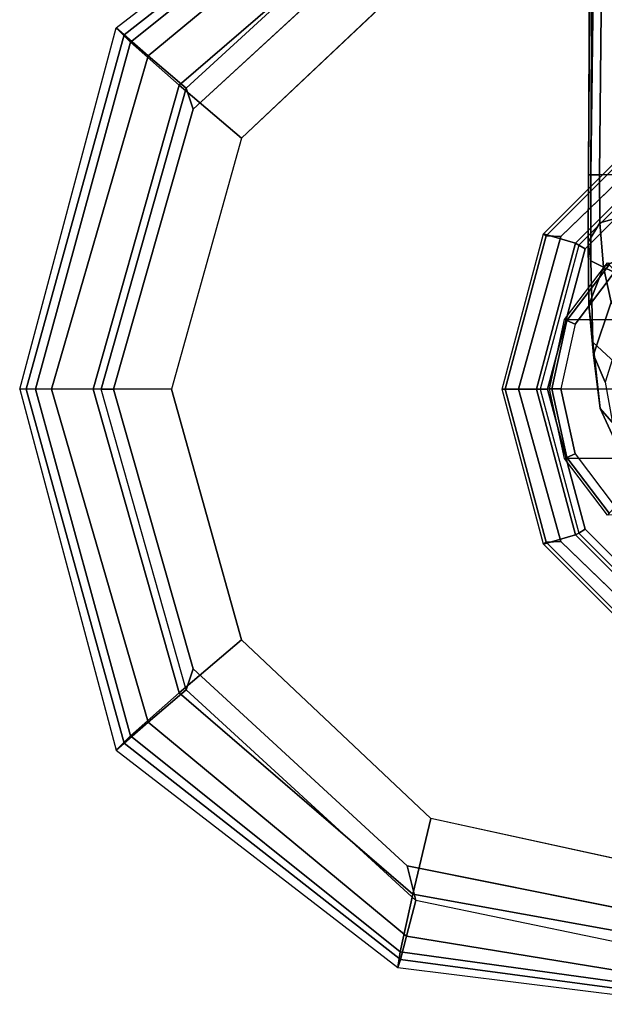
# Model space of a CAD drawing. Units: inches. Extents: x -85 to 134, y -89 to 88.
# Drawn here: x -61 to -59, y 47 to 51 of the extents above; entities that cross this region are included whole.
import ezdxf

# ---------------------------------------------------------------- set-up
doc = ezdxf.new("R2010")
doc.units = ezdxf.units.IN
doc.header["$MEASUREMENT"] = 0
doc.layers.add('SEAT-ARMPAD', color=5, linetype='Continuous')
doc.layers.add('SEAT-FRAME', color=5, linetype='Continuous')

# ---------------------------------------------------------------- blocks, each defined once
blk = doc.blocks.new('1LINO_CHAIR_STD_ARMS_1T')
at = {"layer": 'SEAT-ARMPAD'}
for points in [[(-2.2253, -9.3406, 26.1282), (-3.1532, -10.0848, 26.1223), (-3.2029, -10.0359, 25.8466), (-2.2328, -9.2869, 25.8635)], [(-3.2029, -10.0359, 25.8466), (-2.2328, -9.2869, 25.8635), (-2.2241, -9.3147, 25.6875), (-3.1752, -10.0595, 25.6472)], [(-3.1752, -10.0595, 25.6472), (-2.2241, -9.3147, 25.6875), (-2.2032, -9.3951, 25.5295), (-3.0921, -10.132, 25.4778)], [(-2.1815, -9.5401, 26.3), (-2.9862, -10.2329, 26.2974), (-3.1532, -10.0848, 26.1223), (-2.2253, -9.3406, 26.1282)], [(-3.0921, -10.132, 25.4778), (-2.2032, -9.3951, 25.5295), (-2.1717, -9.5182, 25.4041), (-2.9617, -10.2429, 25.3699)], [(-2.1717, -9.5182, 25.4041), (-2.201, -9.6376, 25.3719), (-2.9382, -10.3157, 25.359), (-2.9617, -10.2429, 25.3699)], [(-2.1197, -9.7997, 26.352), (-2.7717, -10.4155, 26.3532), (-2.9862, -10.2329, 26.2974), (-2.1815, -9.5401, 26.3)], [(-3.1532, -10.0848, 26.1223), (-3.4804, -11.2795, 26.1103), (-3.5347, -11.2795, 25.8409), (-3.2029, -10.0359, 25.8466)], [(-3.5347, -11.2795, 25.8409), (-3.2029, -10.0359, 25.8466), (-3.1752, -10.0595, 25.6472), (-3.5125, -11.2795, 25.6403)], [(-3.5125, -11.2795, 25.6403), (-3.1752, -10.0595, 25.6472), (-3.0921, -10.132, 25.4778), (-3.4258, -11.2795, 25.46)], [(-2.9862, -10.2329, 26.2974), (-3.2816, -11.2795, 26.2964), (-3.4804, -11.2795, 26.1103), (-3.1532, -10.0848, 26.1223)], [(-3.4258, -11.2795, 25.46), (-3.0921, -10.132, 25.4778), (-2.9617, -10.2429, 25.3699), (-3.254, -11.2795, 25.3594)], [(-2.7717, -10.4155, 26.3532), (-3.0121, -11.2795, 26.3557), (-3.2816, -11.2795, 26.2964), (-2.9862, -10.2329, 26.2974)], [(-2.9617, -10.2429, 25.3699), (-2.9382, -10.3157, 25.359), (-3.2114, -11.2795, 25.3543), (-3.254, -11.2795, 25.3594)], [(-3.1532, -12.4743, 26.1223), (-3.4804, -11.2795, 26.1103), (-3.5347, -11.2795, 25.8409), (-3.2029, -12.5231, 25.8466)], [(-3.5347, -11.2795, 25.8409), (-3.2029, -12.5231, 25.8466), (-3.1752, -12.4995, 25.6472), (-3.5125, -11.2795, 25.6403)], [(-3.5125, -11.2795, 25.6403), (-3.1752, -12.4995, 25.6472), (-3.0921, -12.4271, 25.4778), (-3.4258, -11.2795, 25.46)], [(-2.9862, -12.3261, 26.2974), (-3.2816, -11.2795, 26.2964), (-3.4804, -11.2795, 26.1103), (-3.1532, -12.4743, 26.1223)], [(-3.4258, -11.2795, 25.46), (-3.0921, -12.4271, 25.4778), (-2.9617, -12.3161, 25.3699), (-3.254, -11.2795, 25.3594)], [(-2.7717, -12.1435, 26.3532), (-3.0121, -11.2795, 26.3557), (-3.2816, -11.2795, 26.2964), (-2.9862, -12.3261, 26.2974)], [(-3.254, -11.2795, 25.3594), (-3.2114, -11.2795, 25.3543), (-2.9382, -12.2433, 25.359), (-2.9617, -12.3161, 25.3699)], [(-2.1197, -12.7593, 26.352), (-2.7717, -12.1435, 26.3532), (-2.9862, -12.3261, 26.2974), (-2.1815, -13.019, 26.3)], [(-2.9617, -12.3161, 25.3699), (-2.9382, -12.2433, 25.359), (-2.201, -12.9214, 25.3719), (-2.1717, -13.0409, 25.4041)], [(-2.1815, -13.019, 26.3), (-2.9862, -12.3261, 26.2974), (-3.1532, -12.4743, 26.1223), (-2.2253, -13.2184, 26.1282)], [(-3.0921, -12.4271, 25.4778), (-2.2032, -13.164, 25.5295), (-2.1717, -13.0409, 25.4041), (-2.9617, -12.3161, 25.3699)], [(-3.1752, -12.4995, 25.6472), (-2.2241, -13.2444, 25.6875), (-2.2032, -13.164, 25.5295), (-3.0921, -12.4271, 25.4778)], [(-2.2253, -13.2184, 26.1282), (-3.1532, -12.4743, 26.1223), (-3.2029, -12.5231, 25.8466), (-2.2328, -13.2721, 25.8635)], [(-3.2029, -12.5231, 25.8466), (-2.2328, -13.2721, 25.8635), (-2.2241, -13.2444, 25.6875), (-3.1752, -12.4995, 25.6472)], [(-1.2435, -12.9501, 26.3697), (-2.1197, -12.7593, 26.352), (-2.1815, -13.019, 26.3), (-1.2295, -13.1911, 26.3082)], [(-2.1717, -13.0409, 25.4041), (-2.201, -12.9214, 25.3719), (-1.2184, -13.1199, 25.389), (-1.2116, -13.2405, 25.4456)], [(-1.2295, -13.1911, 26.3082), (-2.1815, -13.019, 26.3), (-2.2253, -13.2184, 26.1282), (-1.2219, -13.3569, 26.1268)], [(-2.2032, -13.164, 25.5295), (-1.2114, -13.3263, 25.5773), (-1.2116, -13.2405, 25.4456), (-2.1717, -13.0409, 25.4041)], [(-2.2241, -13.2444, 25.6875), (-1.214, -13.3799, 25.7251), (-1.2114, -13.3263, 25.5773), (-2.2032, -13.164, 25.5295)], [(-1.2219, -13.3569, 26.1268), (-2.2253, -13.2184, 26.1282), (-2.2328, -13.2721, 25.8635), (-1.2176, -13.3988, 25.8812)], [(-2.2328, -13.2721, 25.8635), (-1.2176, -13.3988, 25.8812), (-1.214, -13.3799, 25.7251), (-2.2241, -13.2444, 25.6875)]]:
    blk.add_3dface(points, dxfattribs=at)
for points, invisible_edges in [([(-1.2184, -9.4392, 25.389), (-1.2184, -13.1199, 25.389), (-2.201, -12.9214, 25.3719), (-2.201, -9.6376, 25.3719)], 5), ([(-2.1197, -9.7997, 26.352), (-1.2435, -9.609, 26.3697), (-1.2444, -10.4437, 26.4161), (-2.7717, -10.4155, 26.3532)], 6), ([(-2.201, -12.9214, 25.3719), (-2.201, -9.6376, 25.3719), (-2.9382, -10.3157, 25.359), (-2.9382, -12.2433, 25.359)], 5), ([(-2.9382, -10.3157, 25.359), (-2.9382, -12.2433, 25.359), (-3.2114, -11.2795, 25.3543)], 1), ([(-1.2444, -10.4437, 26.4161), (-2.7717, -10.4155, 26.3532), (-3.0121, -11.2795, 26.3557), (-1.2448, -11.2795, 26.4317)], 13), ([(-1.2448, -11.2795, 26.4317), (-3.0121, -11.2795, 26.3557), (-2.7717, -12.1435, 26.3532), (-1.2444, -12.1154, 26.4161)], 13), ([(-2.7717, -12.1435, 26.3532), (-1.2444, -12.1154, 26.4161), (-1.2435, -12.9501, 26.3697), (-2.1197, -12.7593, 26.352)], 3)]:
    blk.add_3dface(points, dxfattribs=dict(at, invisible_edges=invisible_edges))
at = {"layer": 'SEAT-FRAME'}
for points in [[(-1.5691, -10.5413, 15.2972), (-1.5774, -10.5413, 15.4867), (-1.5463, -4.5931, 15.0467), (-1.5421, -4.7197, 14.5745)], [(-1.558, -6.6082, 15.3043), (-1.5467, -4.6074, 15.0881), (-1.5463, -4.5931, 15.0467), (-1.5774, -10.5413, 15.4867)], [(-1.5691, -10.5413, 15.2972), (-1.5421, -4.7197, 14.5745), (-1.4953, -4.7657, 14.4034)], [(-1.4953, -4.7657, 14.4034), (-1.3846, -4.7983, 14.2839), (-1.4453, -10.5413, 15.0812), (-1.5691, -10.5413, 15.2972)], [(-1.5552, -6.9134, 15.3811), (-1.558, -6.6082, 15.3043), (-1.5774, -10.5413, 15.4867)], [(-1.5774, -10.5413, 15.4867), (-1.5395, -10.5417, 15.6973), (-1.5055, -7.2752, 15.541), (-1.5552, -6.9134, 15.3811)], [(-1.5395, -10.5417, 15.6973), (-1.3421, -10.5412, 15.8795), (-1.3188, -7.6494, 15.7188), (-1.5055, -7.2752, 15.541)], [(-1.7224, -10.7515, 25.3594), (-1.7317, -10.7453, 25.3055), (-1.3412, -10.3538, 25.3147), (-1.3361, -10.3649, 25.3661)], [(-1.6216, -10.7771, 24.9188), (-1.7317, -10.7453, 25.3055), (-1.3412, -10.3538, 25.3147), (-1.2542, -10.4091, 24.9268)], [(-1.6721, -10.7543, 25.3811), (-1.7224, -10.7515, 25.3594), (-1.3361, -10.3649, 25.3661), (-1.304, -10.3982, 25.3875)], [(-1.6105, -10.7836, 24.8993), (-1.6216, -10.7771, 24.9188), (-1.2542, -10.4091, 24.9268), (-1.2476, -10.4204, 24.9056)], [(-1.6105, -10.7836, 24.8993), (-1.5883, -10.7963, 24.8903), (-1.2347, -10.4425, 24.8965), (-1.2476, -10.4204, 24.9056)], [(-1.5691, -10.5413, 15.2972), (-1.5774, -10.5413, 15.4867), (-1.5782, -10.7737, 15.5252), (-1.5692, -10.8378, 15.3539)], [(-1.5774, -10.5413, 15.4867), (-1.5395, -10.5417, 15.6973), (-1.5376, -10.7075, 15.7256), (-1.5782, -10.7737, 15.5252)], [(-1.4453, -10.5413, 15.0812), (-1.5691, -10.5413, 15.2972), (-1.5692, -10.8378, 15.3539), (-1.4487, -10.898, 15.1551)], [(-1.5395, -10.5417, 15.6973), (-1.3421, -10.5412, 15.8795), (-1.3395, -10.6518, 15.9011), (-1.5376, -10.7075, 15.7256)], [(-1.5376, -10.7075, 15.7256), (-1.3395, -10.6518, 15.9011), (-1.3303, -10.7533, 15.9492), (-1.5255, -10.8593, 15.7972)], [(-1.5782, -10.7737, 15.5252), (-1.5376, -10.7075, 15.7256), (-1.5255, -10.8593, 15.7972), (-1.5762, -10.9894, 15.619)], [(-1.8638, -11.2795, 25.3569), (-1.8746, -11.2795, 25.3021), (-1.7317, -10.7453, 25.3055), (-1.7224, -10.7515, 25.3594)], [(-1.756, -11.2795, 24.9159), (-1.8746, -11.2795, 25.3021), (-1.7317, -10.7453, 25.3055), (-1.6216, -10.7771, 24.9188)], [(-1.8184, -11.2795, 25.3785), (-1.8638, -11.2795, 25.3569), (-1.7224, -10.7515, 25.3594), (-1.6721, -10.7543, 25.3811)], [(-1.7433, -11.2795, 24.897), (-1.756, -11.2795, 24.9159), (-1.6216, -10.7771, 24.9188), (-1.6105, -10.7836, 24.8993)], [(-1.7433, -11.2795, 24.897), (-1.7177, -11.2795, 24.8881), (-1.5883, -10.7963, 24.8903), (-1.6105, -10.7836, 24.8993)], [(-1.5692, -10.8378, 15.3539), (-1.5782, -10.7737, 15.5252), (-1.5762, -10.9894, 15.619), (-1.5625, -11.1182, 15.4642)], [(-1.5255, -10.8593, 15.7972), (-1.3303, -10.7533, 15.9492), (-1.3119, -10.838, 16.0211), (-1.4989, -10.9808, 15.91)], [(-0.3651, -11.0416, 22.7343), (-1.6593, -11.0403, 16.0746), (-1.5121, -10.8446, 16.0751), (-0.2239, -10.8456, 22.7068)], [(-1.6593, -11.0403, 16.0746), (-1.5121, -10.8446, 16.0751), (-1.5055, -10.8516, 16.044), (-1.6512, -11.0438, 16.0422)], [(-1.6512, -11.0438, 16.0422), (-1.5055, -10.8516, 16.044), (-1.4858, -10.874, 16.0308), (-1.6234, -11.0566, 16.0284)], [(-1.4487, -10.898, 15.1551), (-1.5692, -10.8378, 15.3539), (-1.5625, -11.1182, 15.4642), (-1.4384, -11.2332, 15.2953)], [(-1.5762, -10.9894, 15.619), (-1.5255, -10.8593, 15.7972), (-1.4989, -10.9808, 15.91), (-1.5596, -11.1623, 15.7764)], [(-1.5596, -11.1623, 15.7764), (-1.4989, -10.9808, 15.91), (-1.4558, -11.0503, 16.0566), (-1.52, -11.2555, 15.9878)], [(-1.5625, -11.1182, 15.4642), (-1.5762, -10.9894, 15.619), (-1.5596, -11.1623, 15.7764), (-1.5365, -11.3469, 15.6565)], [(-0.4151, -11.2793, 22.744), (-1.7119, -11.2795, 16.0744), (-1.6593, -11.0403, 16.0746), (-0.3651, -11.0416, 22.7343)], [(-1.7119, -11.2789, 16.0744), (-1.6593, -11.0403, 16.0746), (-1.6512, -11.0438, 16.0422), (-1.7034, -11.2789, 16.0416)], [(-1.7034, -11.2789, 16.0416), (-1.6512, -11.0438, 16.0422), (-1.6234, -11.0566, 16.0284), (-1.6725, -11.2789, 16.0275)], [(-1.4384, -11.2332, 15.2953), (-1.5625, -11.1182, 15.4642), (-1.5365, -11.3469, 15.6565), (-1.4031, -11.5007, 15.5362)], [(-1.5365, -11.3469, 15.6565), (-1.5596, -11.1623, 15.7764), (-1.52, -11.2555, 15.9878), (-1.4815, -11.4661, 15.9256)], [(-1.7224, -11.8075, 25.3594), (-1.7317, -11.8138, 25.3055), (-1.8746, -11.2795, 25.3021), (-1.8638, -11.2795, 25.3569)], [(-1.6216, -11.7819, 24.9188), (-1.7317, -11.8138, 25.3055), (-1.8746, -11.2795, 25.3021), (-1.756, -11.2795, 24.9159)], [(-1.6721, -11.8048, 25.3811), (-1.7224, -11.8075, 25.3594), (-1.8638, -11.2795, 25.3569), (-1.8184, -11.2795, 25.3785)], [(-1.6105, -11.7755, 24.8993), (-1.6216, -11.7819, 24.9188), (-1.756, -11.2795, 24.9159), (-1.7433, -11.2795, 24.897)], [(-1.6105, -11.7755, 24.8993), (-1.5883, -11.7628, 24.8903), (-1.7177, -11.2795, 24.8881), (-1.7433, -11.2795, 24.897)], [(-1.6593, -11.5187, 16.0746), (-1.7119, -11.2789, 16.0744), (-1.7034, -11.2789, 16.0416), (-1.6512, -11.5152, 16.0422)], [(-0.3651, -11.517, 22.7343), (-1.6593, -11.5187, 16.0746), (-1.7119, -11.2795, 16.0744), (-0.4151, -11.2793, 22.744)], [(-1.6512, -11.5152, 16.0422), (-1.7034, -11.2789, 16.0416), (-1.6725, -11.2789, 16.0275), (-1.6234, -11.5025, 16.0284)], [(-1.4031, -11.5007, 15.5362), (-1.5365, -11.3469, 15.6565), (-1.4815, -11.4661, 15.9256), (-1.3362, -11.6305, 15.8667)], [(-1.5121, -11.7145, 16.0751), (-1.6593, -11.5187, 16.0746), (-1.6512, -11.5152, 16.0422), (-1.5055, -11.7075, 16.044)], [(-0.2239, -11.713, 22.7068), (-1.5121, -11.7145, 16.0751), (-1.6593, -11.5187, 16.0746), (-0.3651, -11.517, 22.7343)], [(-1.5055, -11.7075, 16.044), (-1.6512, -11.5152, 16.0422), (-1.6234, -11.5025, 16.0284), (-1.4858, -11.685, 16.0308)], [(-1.2476, -12.1386, 24.9056), (-1.2347, -12.1166, 24.8965), (-1.5883, -11.7628, 24.8903), (-1.6105, -11.7755, 24.8993)], [(-1.2542, -12.1499, 24.9268), (-1.3412, -12.2052, 25.3147), (-1.7317, -11.8138, 25.3055), (-1.6216, -11.7819, 24.9188)], [(-1.2476, -12.1386, 24.9056), (-1.2542, -12.1499, 24.9268), (-1.6216, -11.7819, 24.9188), (-1.6105, -11.7755, 24.8993)], [(-1.3361, -12.1942, 25.3661), (-1.3412, -12.2052, 25.3147), (-1.7317, -11.8138, 25.3055), (-1.7224, -11.8075, 25.3594)], [(-1.304, -12.1609, 25.3875), (-1.3361, -12.1942, 25.3661), (-1.7224, -11.8075, 25.3594), (-1.6721, -11.8048, 25.3811)]]:
    blk.add_3dface(points, dxfattribs=at)
for points, invisible_edges in [([(-1.304, -12.1609, 25.3875), (-1.304, -10.3982, 25.3875), (-1.6721, -10.7543, 25.3811), (-1.6721, -11.8048, 25.3811)], 5), ([(-1.2347, -10.4425, 24.8965), (-1.2347, -12.1166, 24.8965), (-1.5883, -11.7628, 24.8903), (-1.5883, -10.7963, 24.8903)], 5), ([(-1.6721, -10.7543, 25.3811), (-1.6721, -11.8048, 25.3811), (-1.8184, -11.2795, 25.3785)], 1), ([(-1.5883, -11.7628, 24.8903), (-1.5883, -10.7963, 24.8903), (-1.7177, -11.2795, 24.8881)], 1), ([(-1.4858, -10.874, 16.0308), (0.0322, -10.874, 16.0572), (0.1698, -11.0566, 16.0596), (-1.6234, -11.0566, 16.0284)], 5), ([(0.1698, -11.0566, 16.0596), (-1.6234, -11.0566, 16.0284), (-1.6725, -11.2789, 16.0275), (0.2189, -11.2795, 16.0604)], 5), ([(-1.6725, -11.2789, 16.0275), (0.2189, -11.2795, 16.0604), (0.1698, -11.5025, 16.0596), (-1.6234, -11.5025, 16.0284)], 5), ([(0.1698, -11.5025, 16.0596), (-1.6234, -11.5025, 16.0284), (-1.4858, -11.685, 16.0308), (0.0322, -11.685, 16.0572)], 5)]:
    blk.add_3dface(points, dxfattribs=dict(at, invisible_edges=invisible_edges))

msp = doc.modelspace()

# ---------------------------------------------------------------- block references
msp.add_blockref('1LINO_CHAIR_STD_ARMS_1T', (-57.0356, 60.7948))

doc.saveas('drawing.dxf')
